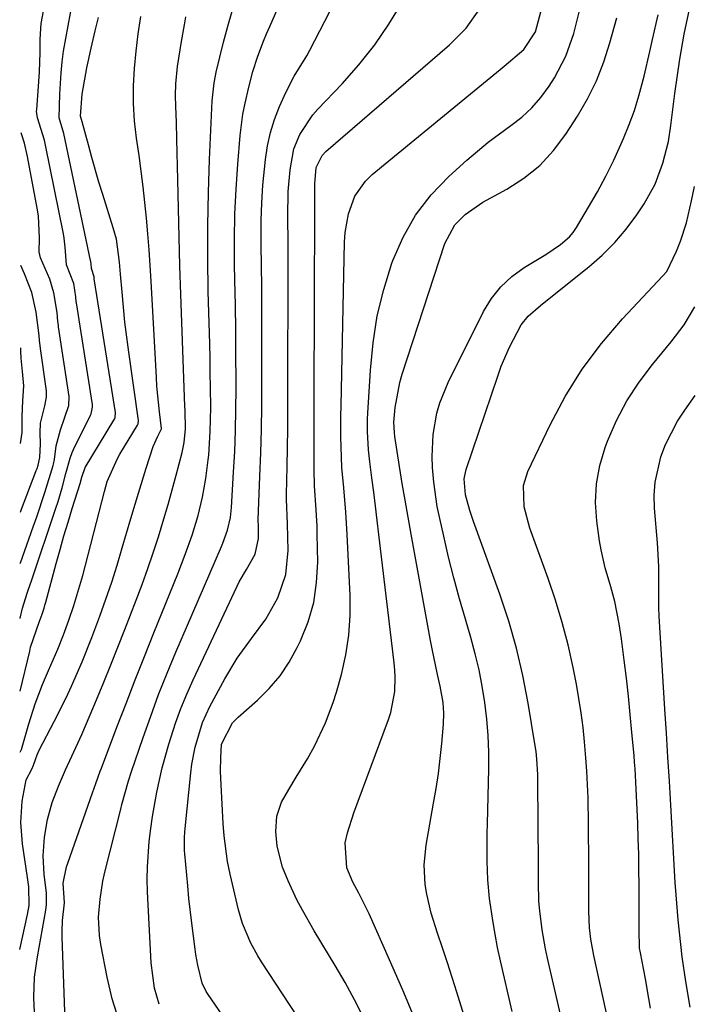
# Model space of a CAD drawing. Units: inches. Extents: x 1841541 to 1846808, y 415854 to 421178.
# Drawn here: x 1841542 to 1841669, y 416566 to 416750 of the extents above; entities that cross this region are included whole.
import ezdxf

# ---------------------------------------------------------------- set-up
doc = ezdxf.new("R2010")
doc.units = ezdxf.units.IN
doc.header["$MEASUREMENT"] = 0
doc.layers.add('7', color=7, linetype='Continuous')
doc.layers.add('8', color=7, linetype='Continuous')

msp = doc.modelspace()

# ---------------------------------------------------------------- linework, layer by layer
at = {"layer": '7', "color": 18}
for points in [[(1841568.51, 416566.31, 1778), (1841567.67, 416569.35, 1778), (1841567.03, 416574.03, 1778), (1841566.37, 416587.3, 1778), (1841566.31, 416589.66, 1778), (1841566.33, 416592.02, 1778), (1841566.67, 416596.72, 1778), (1841566.98, 416599.13, 1778), (1841567.3, 416601.41, 1778), (1841568.1, 416605.96, 1778), (1841569.1, 416610.46, 1778), (1841570.34, 416614.91, 1778), (1841571.6, 416618.81, 1778), (1841572.59, 416621.54, 1778), (1841573.7, 416624.23, 1778), (1841574.87, 416626.89, 1778), (1841583.08, 416644.43, 1778), (1841583.47, 416645.22, 1778), (1841584.82, 416647.5, 1778), (1841586.47, 416650.36, 1778), (1841587.11, 416653.3, 1778), (1841587.06, 416655.57, 1778), (1841587.05, 416656.8, 1778), (1841587.37, 416664.93, 1778), (1841587.52, 416669.31, 1778), (1841587.63, 416673.69, 1778), (1841587.69, 416678.06, 1778), (1841587.72, 416682.44, 1778), (1841587.73, 416692.48, 1778), (1841587.72, 416696.41, 1778), (1841587.7, 416700.33, 1778), (1841587.66, 416704.25, 1778), (1841587.61, 416708.17, 1778), (1841587.59, 416709.36, 1778), (1841587.6, 416712.69, 1778), (1841587.7, 416716.01, 1778), (1841587.92, 416719.32, 1778), (1841588.4, 416724.12, 1778), (1841588.79, 416726.65, 1778), (1841589.34, 416729.15, 1778), (1841590.11, 416731.58, 1778), (1841591.02, 416733.98, 1778), (1841592.17, 416736.63, 1778), (1841593.74, 416739.64, 1778), (1841596.12, 416743.49, 1778), (1841596.66, 416744.49, 1778), (1841609.7, 416769.75, 1778)], [(1841560.96, 416563.41, 1776), (1841559.75, 416567.35, 1776), (1841558.79, 416571.37, 1776), (1841557.65, 416577.49, 1776), (1841557.4, 416579.18, 1776), (1841557.22, 416582.56, 1776), (1841557.47, 416585.96, 1776), (1841558.02, 416589.33, 1776), (1841558.39, 416591, 1776), (1841561.34, 416602.77, 1776), (1841561.57, 416603.65, 1776), (1841562.78, 416608.04, 1776), (1841563.35, 416609.77, 1776), (1841565.52, 416616.14, 1776), (1841566.94, 416620.16, 1776), (1841568.43, 416624.17, 1776), (1841570.01, 416628.13, 1776), (1841571.65, 416632.07, 1776), (1841580.15, 416651.81, 1776), (1841580.4, 416652.41, 1776), (1841581.32, 416654.88, 1776), (1841581.84, 416657.26, 1776), (1841581.98, 416658.47, 1776), (1841582.03, 416659.08, 1776), (1841582.44, 416665.68, 1776), (1841582.64, 416669.59, 1776), (1841582.8, 416673.5, 1776), (1841582.88, 416677.42, 1776), (1841582.91, 416681.33, 1776), (1841582.91, 416682.86, 1776), (1841582.88, 416687.55, 1776), (1841582.84, 416692.23, 1776), (1841582.78, 416696.91, 1776), (1841582.69, 416701.59, 1776), (1841582.63, 416704.49, 1776), (1841582.61, 416709.18, 1776), (1841582.69, 416713.88, 1776), (1841582.91, 416718.57, 1776), (1841583.24, 416723.25, 1776), (1841583.69, 416728.56, 1776), (1841584.19, 416732.59, 1776), (1841584.57, 416734.59, 1776), (1841585.26, 416737.61, 1776), (1841586.05, 416740.51, 1776), (1841586.98, 416743.37, 1776), (1841588.04, 416746.19, 1776), (1841588.6, 416747.59, 1776), (1841589.19, 416748.97, 1776), (1841593.5, 416758.83, 1776)], [(1841542.54, 416624.8, 1766), (1841544.33, 416632.27, 1766), (1841544.51, 416632.99, 1766), (1841546.12, 416637.69, 1766), (1841546.67, 416639.19, 1766), (1841547.02, 416640.29, 1766), (1841547.18, 416640.85, 1766), (1841547.34, 416641.41, 1766), (1841549.3, 416648.66, 1766), (1841550.01, 416651.23, 1766), (1841550.74, 416653.8, 1766), (1841551.5, 416656.35, 1766), (1841552.28, 416658.9, 1766), (1841553.74, 416663.59, 1766), (1841554.07, 416664.79, 1766), (1841554.68, 416666.59, 1766), (1841560.06, 416675.43, 1766), (1841560.15, 416675.59, 1766), (1841560.28, 416675.94, 1766), (1841560.35, 416676.86, 1766), (1841556.4, 416701.78, 1766), (1841556.4, 416701.83, 1766), (1841556.39, 416701.93, 1766), (1841556.36, 416702.2, 1766), (1841555.89, 416703.74, 1766), (1841555.81, 416704.59, 1766), (1841555.76, 416705.04, 1766), (1841555.71, 416705.26, 1766), (1841550.71, 416728.94, 1766), (1841549.85, 416731.91, 1766), (1841549.97, 416736.28, 1766), (1841550.21, 416740.31, 1766), (1841550.37, 416742.32, 1766), (1841550.51, 416743.31, 1766), (1841550.67, 416744.31, 1766), (1841552.42, 416753.78, 1766)], [(1841542.57, 416638.39, 1764), (1841542.57, 416638.44, 1764), (1841542.98, 416640.28, 1764), (1841543.21, 416641.14, 1764), (1841543.93, 416643.28, 1764), (1841544.41, 416644.7, 1764), (1841544.65, 416645.41, 1764), (1841549.23, 416658.95, 1764), (1841549.64, 416660.21, 1764), (1841550.4, 416662.75, 1764), (1841551.1, 416665.46, 1764), (1841551.87, 416668.3, 1764), (1841552.28, 416669.39, 1764), (1841552.53, 416669.92, 1764), (1841555.69, 416676.33, 1764), (1841555.8, 416676.57, 1764), (1841556.07, 416677.83, 1764), (1841556.04, 416678.35, 1764), (1841553.07, 416697.3, 1764), (1841553.04, 416697.5, 1764), (1841552.95, 416698.47, 1764), (1841552.57, 416700.97, 1764), (1841551.23, 416704.42, 1764), (1841550.93, 416707.75, 1764), (1841550.76, 416709.4, 1764), (1841550.62, 416710.23, 1764), (1841547.3, 416726.78, 1764), (1841547.1, 416727.68, 1764), (1841545.81, 416731.89, 1764), (1841545.64, 416732.72, 1764), (1841545.63, 416733.14, 1764), (1841545.64, 416733.35, 1764), (1841546.03, 416738.65, 1764), (1841546.15, 416740.46, 1764), (1841546.28, 416744.09, 1764), (1841546.29, 416746.6, 1764), (1841546.45, 416749.52, 1764), (1841547.31, 416753.79, 1764)], [(1841550.98, 416563.25, 1774), (1841550.38, 416578.84, 1774), (1841550.37, 416579.89, 1774), (1841550.46, 416581.97, 1774), (1841550.81, 416585.27, 1774), (1841550.61, 416588.93, 1774), (1841551.21, 416591.96, 1774), (1841551.44, 416592.67, 1774), (1841556.07, 416605.78, 1774), (1841556.69, 416607.53, 1774), (1841557.53, 416609.84, 1774), (1841557.75, 416610.42, 1774), (1841560.64, 416618.1, 1774), (1841562.33, 416622.51, 1774), (1841564.03, 416626.92, 1774), (1841565.77, 416631.3, 1774), (1841567.53, 416635.69, 1774), (1841572.01, 416646.72, 1774), (1841573.4, 416650.3, 1774), (1841574.69, 416653.91, 1774), (1841575.82, 416657.58, 1774), (1841576.64, 416661.01, 1774), (1841577.27, 416664.49, 1774), (1841577.69, 416667.99, 1774), (1841577.78, 416668.89, 1774), (1841578.08, 416673.32, 1774), (1841578.16, 416677.75, 1774), (1841578.12, 416681.51, 1774), (1841578.08, 416684.24, 1774), (1841578.03, 416686.97, 1774), (1841577.97, 416689.7, 1774), (1841577.71, 416699.43, 1774), (1841577.62, 416705.59, 1774), (1841577.61, 416711.75, 1774), (1841577.74, 416717.91, 1774), (1841577.96, 416724.07, 1774), (1841578.46, 416735.05, 1774), (1841578.78, 416738.4, 1774), (1841579.03, 416739.72, 1774), (1841579.18, 416740.38, 1774), (1841580.55, 416746.01, 1774), (1841581.47, 416749.46, 1774), (1841582.47, 416752.88, 1774)], [(1841602.4, 416551.76, 1782), (1841587.65, 416574.24, 1782), (1841586.94, 416575.37, 1782), (1841585.66, 416577.72, 1782), (1841584.12, 416581.41, 1782), (1841583.38, 416583.98, 1782), (1841581.81, 416590.61, 1782), (1841581.31, 416592.97, 1782), (1841580.66, 416597.77, 1782), (1841580.49, 416600.08, 1782), (1841580.09, 416607.31, 1782), (1841580.01, 416609.84, 1782), (1841580.05, 416612.37, 1782), (1841580.2, 416614.89, 1782), (1841582.23, 416618.89, 1782), (1841583.26, 416619.93, 1782), (1841586.89, 416623.1, 1782), (1841589.1, 416625.29, 1782), (1841591.11, 416627.64, 1782), (1841592.82, 416630.2, 1782), (1841594.34, 416632.93, 1782), (1841594.95, 416634.21, 1782), (1841596.35, 416637.75, 1782), (1841597.4, 416641.36, 1782), (1841597.95, 416645.09, 1782), (1841598.16, 416648.88, 1782), (1841598.07, 416654.12, 1782), (1841598.04, 416655.63, 1782), (1841597.88, 416658.65, 1782), (1841597.58, 416663.18, 1782), (1841597.51, 416666.2, 1782), (1841597.51, 416668.62, 1782), (1841597.51, 416671.34, 1782), (1841597.51, 416674.06, 1782), (1841597.52, 416676.79, 1782), (1841597.52, 416679.51, 1782), (1841597.6, 416715.13, 1782), (1841597.6, 416716.85, 1782), (1841597.6, 416719.56, 1782), (1841597.88, 416722.61, 1782), (1841598.97, 416724.86, 1782), (1841599.67, 416725.58, 1782), (1841622.78, 416745.51, 1782), (1841625.88, 416748.65, 1782), (1841628.45, 416752.25, 1782)], [(1841616.41, 416563.32, 1786), (1841614.05, 416568.98, 1786), (1841611.6, 416574.6, 1786), (1841607.75, 416583.18, 1786), (1841605.85, 416587.05, 1786), (1841604.72, 416589.13, 1786), (1841603.58, 416591.79, 1786), (1841603.28, 416596.5, 1786), (1841603.74, 416598.37, 1786), (1841604.91, 416602.05, 1786), (1841611.38, 416619.53, 1786), (1841611.8, 416620.8, 1786), (1841612.55, 416624.72, 1786), (1841612.64, 416627.39, 1786), (1841612.58, 416628.73, 1786), (1841612.46, 416630.06, 1786), (1841609.6, 416654.06, 1786), (1841609.28, 416656.7, 1786), (1841608.95, 416659.34, 1786), (1841608.62, 416661.98, 1786), (1841608.28, 416664.62, 1786), (1841607.89, 416667.63, 1786), (1841607.65, 416669.9, 1786), (1841607.47, 416673.31, 1786), (1841607.49, 416675.59, 1786), (1841607.54, 416676.73, 1786), (1841607.99, 416684.76, 1786), (1841608.5, 416689.85, 1786), (1841609.29, 416694.88, 1786), (1841610.5, 416699.83, 1786), (1841612, 416704.72, 1786), (1841612.18, 416705.22, 1786), (1841614.12, 416709.61, 1786), (1841616.45, 416713.73, 1786), (1841619.37, 416717.47, 1786), (1841622.68, 416720.93, 1786), (1841626.03, 416723.95, 1786), (1841628.01, 416725.66, 1786), (1841630.03, 416727.32, 1786), (1841632.12, 416728.9, 1786), (1841634.24, 416730.42, 1786), (1841636.29, 416732.01, 1786), (1841638.18, 416733.75, 1786), (1841639.86, 416735.7, 1786), (1841641.38, 416737.8, 1786), (1841642.4, 416739.38, 1786), (1841644.54, 416743.38, 1786), (1841646.05, 416747.65, 1786), (1841647.16, 416752.09, 1786)], [(1841649.3, 416539.35, 1792), (1841641.11, 416574.95, 1792), (1841640.73, 416576.7, 1792), (1841640.1, 416580.22, 1792), (1841639.66, 416583.77, 1792), (1841639.51, 416585.55, 1792), (1841639.39, 416589.13, 1792), (1841639.33, 416603.41, 1792), (1841639.32, 416604.86, 1792), (1841639.27, 416609.21, 1792), (1841639.11, 416612.11, 1792), (1841638.95, 416613.55, 1792), (1841638.74, 416614.98, 1792), (1841637.51, 416622.54, 1792), (1841636.51, 416627.71, 1792), (1841635.33, 416632.83, 1792), (1841633.87, 416637.89, 1792), (1841632.21, 416642.89, 1792), (1841627.3, 416656.48, 1792), (1841626.61, 416658.52, 1792), (1841625.78, 416661.48, 1792), (1841625.54, 416664.46, 1792), (1841625.75, 416665.64, 1792), (1841625.91, 416666.22, 1792), (1841631.81, 416683.66, 1792), (1841632.47, 416685.48, 1792), (1841633.98, 416689.03, 1792), (1841636.2, 416693.24, 1792), (1841637.47, 416694.81, 1792), (1841639.81, 416696.82, 1792), (1841641.41, 416698.12, 1792), (1841648.83, 416704.05, 1792), (1841651.32, 416706.25, 1792), (1841653.68, 416708.58, 1792), (1841655.8, 416711.11, 1792), (1841657.79, 416713.79, 1792), (1841659.16, 416715.84, 1792), (1841661.22, 416719.48, 1792), (1841662.67, 416723.4, 1792), (1841663.7, 416727.49, 1792), (1841664.14, 416730.46, 1792), (1841664.69, 416734.93, 1792), (1841664.9, 416736.42, 1792), (1841665.86, 416742.85, 1792), (1841666.67, 416747.53, 1792), (1841667.62, 416752.17, 1792)], [(1841542.52, 416613.42, 1768), (1841542.78, 416613.89, 1768), (1841544.16, 416618.68, 1768), (1841545.34, 416622.41, 1768), (1841546.74, 416626.06, 1768), (1841547.84, 416628.67, 1768), (1841549.56, 416632.65, 1768), (1841550.67, 416635.32, 1768), (1841551.67, 416638.04, 1768), (1841552.61, 416640.81, 1768), (1841553.73, 416644.53, 1768), (1841554.24, 416646.4, 1768), (1841558.3, 416662.11, 1768), (1841558.84, 416663.93, 1768), (1841560.73, 416668.25, 1768), (1841561.2, 416669.08, 1768), (1841564.48, 416674.5, 1768), (1841564.58, 416674.71, 1768), (1841564.66, 416675.27, 1768), (1841564.65, 416675.38, 1768), (1841562.83, 416688.13, 1768), (1841562.46, 416690.91, 1768), (1841562.13, 416693.7, 1768), (1841561.84, 416696.5, 1768), (1841561.6, 416699.3, 1768), (1841561.33, 416702.71, 1768), (1841561.13, 416704.9, 1768), (1841560.53, 416709.24, 1768), (1841559.96, 416711.36, 1768), (1841557.98, 416717.57, 1768), (1841557.26, 416719.87, 1768), (1841555.92, 416724.5, 1768), (1841555.29, 416726.83, 1768), (1841554.15, 416731.12, 1768), (1841553.83, 416732.18, 1768), (1841554.13, 416736.33, 1768), (1841555.02, 416741.22, 1768), (1841555.8, 416744.9, 1768), (1841556.57, 416748.12, 1768), (1841557.19, 416750.65, 1768)], [(1841545.2, 416564.78, 1772), (1841545.1, 416567.56, 1772), (1841545.26, 416571.4, 1772), (1841545.78, 416575.21, 1772), (1841547.36, 416583.89, 1772), (1841547.49, 416584.93, 1772), (1841547.48, 416587.04, 1772), (1841547.37, 416588.1, 1772), (1841547.05, 416590.54, 1772), (1841546.84, 416594.03, 1772), (1841547.12, 416597.51, 1772), (1841547.67, 416600.83, 1772), (1841548.54, 416603.99, 1772), (1841549.73, 416607.05, 1772), (1841551.05, 416610.08, 1772), (1841552.23, 416612.63, 1772), (1841554.08, 416616.7, 1772), (1841554.97, 416618.75, 1772), (1841556.84, 416623.2, 1772), (1841558.19, 416626.47, 1772), (1841559.51, 416629.74, 1772), (1841560.82, 416633.02, 1772), (1841562.11, 416636.31, 1772), (1841564.22, 416641.77, 1772), (1841565.32, 416644.72, 1772), (1841566.4, 416647.68, 1772), (1841567.41, 416650.65, 1772), (1841568.39, 416653.65, 1772), (1841569.42, 416656.96, 1772), (1841570.23, 416659.67, 1772), (1841570.98, 416662.39, 1772), (1841571.71, 416665.12, 1772), (1841572.8, 416669.35, 1772), (1841573.2, 416671.23, 1772), (1841573.43, 416673.77, 1772), (1841573.38, 416677.2, 1772), (1841573.35, 416678.01, 1772), (1841572.6, 416698.87, 1772), (1841572.42, 416704.22, 1772), (1841572.25, 416709.57, 1772), (1841572.11, 416714.92, 1772), (1841571.99, 416720.27, 1772), (1841571.84, 416727.9, 1772), (1841571.76, 416730.98, 1772), (1841571.64, 416734.05, 1772), (1841571.58, 416736.03, 1772), (1841571.62, 416738.21, 1772), (1841571.93, 416741.47, 1772), (1841572.67, 416746.13, 1772), (1841573.24, 416749.23, 1772), (1841573.54, 416750.77, 1772)], [(1841606.74, 416563.88, 1784), (1841605.05, 416567.15, 1784), (1841603.26, 416570.36, 1784), (1841601.4, 416573.54, 1784), (1841597.47, 416580.03, 1784), (1841595.29, 416583.87, 1784), (1841594.28, 416585.85, 1784), (1841592.61, 416589.37, 1784), (1841591.59, 416591.91, 1784), (1841590.58, 416595.87, 1784), (1841590.34, 416598.57, 1784), (1841590.54, 416601.44, 1784), (1841591.38, 416604.07, 1784), (1841592.74, 416606.43, 1784), (1841594.16, 416608.72, 1784), (1841596.25, 416612.18, 1784), (1841597.54, 416614.54, 1784), (1841599.62, 416618.86, 1784), (1841601.07, 416622.67, 1784), (1841601.67, 416624.62, 1784), (1841602.58, 416627.92, 1784), (1841603.4, 416631.57, 1784), (1841603.99, 416635.24, 1784), (1841604.23, 416638.95, 1784), (1841604.23, 416642.69, 1784), (1841603.69, 416654.06, 1784), (1841603.44, 416658.24, 1784), (1841603.02, 416662.75, 1784), (1841602.69, 416666.57, 1784), (1841602.59, 416668.49, 1784), (1841602.5, 416672.33, 1784), (1841602.5, 416676.18, 1784), (1841602.53, 416678.1, 1784), (1841603.15, 416708.66, 1784), (1841603.27, 416710.44, 1784), (1841603.89, 416713.93, 1784), (1841605.1, 416717.24, 1784), (1841607.07, 416720.07, 1784), (1841608.33, 416721.29, 1784), (1841632.25, 416740.93, 1784), (1841633, 416741.54, 1784), (1841636.67, 416744.64, 1784), (1841638.84, 416747.95, 1784), (1841639.86, 416751.69, 1784)], [(1841634.63, 416534.76, 1788), (1841624.13, 416568.57, 1788), (1841623.26, 416571.33, 1788), (1841622.38, 416574.08, 1788), (1841621.48, 416576.83, 1788), (1841620.57, 416579.57, 1788), (1841619.37, 416583.31, 1788), (1841618.54, 416586.9, 1788), (1841618.24, 416588.72, 1788), (1841618.04, 416592.38, 1788), (1841618.41, 416596.02, 1788), (1841619.82, 416603.85, 1788), (1841620.28, 416606.63, 1788), (1841620.7, 416609.43, 1788), (1841621.04, 416612.23, 1788), (1841621.33, 416615.03, 1788), (1841621.66, 416618.62, 1788), (1841621.73, 416620.66, 1788), (1841621.58, 416622.69, 1788), (1841621.07, 416625.71, 1788), (1841620.57, 416627.9, 1788), (1841619.53, 416632.69, 1788), (1841619.22, 416634.29, 1788), (1841615.6, 416654.12, 1788), (1841615.03, 416657.28, 1788), (1841614.48, 416660.45, 1788), (1841613.96, 416663.61, 1788), (1841613.45, 416666.79, 1788), (1841612.58, 416672.39, 1788), (1841612.48, 416673.14, 1788), (1841612.41, 416675.02, 1788), (1841612.65, 416677.8, 1788), (1841613.48, 416682.46, 1788), (1841613.92, 416683.98, 1788), (1841621.9, 416708.4, 1788), (1841623.81, 416711.9, 1788), (1841625.7, 416713.82, 1788), (1841629.04, 416716.12, 1788), (1841633.48, 416718.53, 1788), (1841636.7, 416720.61, 1788), (1841639.66, 416722.97, 1788), (1841642.22, 416725.75, 1788), (1841644.53, 416728.81, 1788), (1841646.69, 416732.18, 1788), (1841648.57, 416735.45, 1788), (1841650.25, 416738.81, 1788), (1841651.62, 416742.31, 1788), (1841652.77, 416745.9, 1788), (1841654.03, 416750.58, 1788)], [(1841542.58, 416648.64, 1762), (1841542.62, 416648.75, 1762), (1841543.79, 416652.13, 1762), (1841544.98, 416655.5, 1762), (1841545.64, 416657.37, 1762), (1841547.14, 416661.89, 1762), (1841548.72, 416666.94, 1762), (1841548.8, 416667.21, 1762), (1841548.95, 416668.04, 1762), (1841549.27, 416670.59, 1762), (1841550.07, 416673.61, 1762), (1841551.66, 416678.17, 1762), (1841551.73, 416679.83, 1762), (1841549.74, 416692.82, 1762), (1841549.69, 416693.16, 1762), (1841549.61, 416693.84, 1762), (1841549.44, 416695.54, 1762), (1841548.87, 416699.19, 1762), (1841548.1, 416701.75, 1762), (1841546.34, 416705.72, 1762), (1841546.11, 416706.88, 1762), (1841546.18, 416709.4, 1762), (1841545.97, 416713.6, 1762), (1841545.75, 416714.99, 1762), (1841543.92, 416724.63, 1762), (1841543.34, 416727.14, 1762), (1841542.72, 416729.1, 1762)], [(1841653.1, 416560.1, 1794), (1841649.77, 416575.44, 1794), (1841649.21, 416578.51, 1794), (1841648.96, 416580.58, 1794), (1841648.82, 416583.69, 1794), (1841648.81, 416594.9, 1794), (1841648.79, 416597.39, 1794), (1841648.77, 416599.89, 1794), (1841648.67, 416604.88, 1794), (1841648.46, 416609.87, 1794), (1841648.29, 416612.36, 1794), (1841648.04, 416615.31, 1794), (1841647.76, 416618.02, 1794), (1841647.41, 416620.73, 1794), (1841646.98, 416623.42, 1794), (1841646.49, 416626.1, 1794), (1841645.87, 416629.24, 1794), (1841644.94, 416633.46, 1794), (1841643.87, 416637.64, 1794), (1841642.61, 416641.77, 1794), (1841641.22, 416645.86, 1794), (1841637.81, 416655.22, 1794), (1841636.75, 416659.2, 1794), (1841636.62, 416663.24, 1794), (1841637.43, 416665.81, 1794), (1841641.59, 416674.53, 1794), (1841644.43, 416679.84, 1794), (1841647.58, 416684.95, 1794), (1841651.2, 416689.74, 1794), (1841655.12, 416694.32, 1794), (1841662.68, 416702.36, 1794), (1841663.38, 416703.2, 1794), (1841665.23, 416706.99, 1794), (1841665.95, 416708.84, 1794), (1841667.05, 416712.24, 1794), (1841668.01, 416716.38, 1794), (1841668.54, 416719.04, 1794)], [(1841660.34, 416565.58, 1796), (1841660.05, 416567.41, 1796), (1841659.41, 416571.06, 1796), (1841658.46, 416575.94, 1796), (1841658.31, 416576.81, 1796), (1841658.21, 416580.25, 1796), (1841658.22, 416582.82, 1796), (1841658.22, 416584.1, 1796), (1841658.22, 416588.59, 1796), (1841658.19, 416591.48, 1796), (1841658.15, 416594.36, 1796), (1841658.06, 416597.24, 1796), (1841657.95, 416600.12, 1796), (1841657.6, 416607.82, 1796), (1841657.46, 416610.31, 1796), (1841657.37, 416611.55, 1796), (1841657.27, 416612.79, 1796), (1841656.89, 416617.08, 1796), (1841656.57, 416620.46, 1796), (1841656.22, 416623.84, 1796), (1841655.84, 416627.22, 1796), (1841655.43, 416630.6, 1796), (1841654.92, 416634.58, 1796), (1841654.51, 416637.39, 1796), (1841653.66, 416641.57, 1796), (1841652.93, 416644.31, 1796), (1841651.87, 416647.86, 1796), (1841651.11, 416651.18, 1796), (1841650.84, 416652.86, 1796), (1841650.32, 416656.55, 1796), (1841650.1, 416660.06, 1796), (1841650.23, 416663.53, 1796), (1841650.88, 416666.94, 1796), (1841651.87, 416670.31, 1796), (1841652.33, 416671.5, 1796), (1841654.01, 416675.33, 1796), (1841655.92, 416679.02, 1796), (1841658.2, 416682.5, 1796), (1841660.72, 416685.84, 1796), (1841664.24, 416690.04, 1796), (1841666.61, 416693.19, 1796), (1841668.65, 416696.57, 1796)], [(1841542.62, 416671.04, 1758), (1841542.9, 416673.09, 1758), (1841542.94, 416676.1, 1758), (1841543.02, 416679, 1758), (1841543.26, 416681.83, 1758), (1841542.96, 416684.48, 1758), (1841542.75, 416687, 1758), (1841542.68, 416688.27, 1758), (1841542.65, 416688.82, 1758)], [(1841542.65, 416688.82, 1758), (1841542.65, 416688.9, 1758)], [(1841667.78, 416565.75, 1798), (1841666.98, 416570.55, 1798), (1841666.28, 416575.15, 1798), (1841665.99, 416577.46, 1798), (1841665.51, 416582.09, 1798), (1841665.14, 416586.73, 1798), (1841664.98, 416589.05, 1798), (1841664.13, 416603.51, 1798), (1841663.87, 416607.99, 1798), (1841663.6, 416612.47, 1798), (1841663.33, 416616.95, 1798), (1841663.05, 416621.43, 1798), (1841661.98, 416638.83, 1798), (1841661.91, 416640.44, 1798), (1841661.93, 416644.49, 1798), (1841661.9, 416648.09, 1798), (1841661.66, 416652.5, 1798), (1841661.11, 416658.99, 1798), (1841661.05, 416661.43, 1798), (1841661.19, 416663.85, 1798), (1841662.26, 416668.59, 1798), (1841663.15, 416670.88, 1798), (1841665.38, 416675.21, 1798), (1841666.74, 416677.26, 1798), (1841668.67, 416680.04, 1798)]]:
    msp.add_polyline3d(points, dxfattribs=at)
at = {"layer": '8', "color": 18}
for points in [[(1841586.17, 416555.81, 1780), (1841577.57, 416568.33, 1780), (1841577.33, 416568.7, 1780), (1841576.55, 416570.24, 1780), (1841575.75, 416573.61, 1780), (1841575.41, 416575.6, 1780), (1841575.26, 416576.6, 1780), (1841574.61, 416581.49, 1780), (1841574.09, 416586.1, 1780), (1841573.86, 416588.41, 1780), (1841573.31, 416594.44, 1780), (1841573.27, 416595.03, 1780), (1841573.25, 416597.38, 1780), (1841573.32, 416598.55, 1780), (1841573.38, 416599.13, 1780), (1841574.44, 416609.54, 1780), (1841574.64, 416611.15, 1780), (1841575.24, 416614.33, 1780), (1841576.65, 416618.97, 1780), (1841578.01, 416621.91, 1780), (1841580.77, 416627.09, 1780), (1841583.1, 416630.98, 1780), (1841585.81, 416634.61, 1780), (1841588.48, 416638.26, 1780), (1841590.68, 416642.21, 1780), (1841592.18, 416646.58, 1780), (1841592.63, 416651.09, 1780), (1841592.53, 416656.05, 1780), (1841592.35, 416660.63, 1780), (1841592.35, 416661.55, 1780), (1841592.46, 416666.79, 1780), (1841592.52, 416670.33, 1780), (1841592.56, 416673.87, 1780), (1841592.59, 416677.42, 1780), (1841592.6, 416680.96, 1780), (1841592.64, 416703.74, 1780), (1841592.63, 416708.54, 1780), (1841592.59, 416713.34, 1780), (1841592.66, 416718.14, 1780), (1841592.99, 416722.17, 1780), (1841593.7, 416726.11, 1780), (1841594.8, 416728.79, 1780), (1841597.23, 416732.42, 1780), (1841598.19, 416733.52, 1780), (1841602.72, 416738.26, 1780), (1841605.86, 416741.81, 1780), (1841608.8, 416745.49, 1780), (1841611.45, 416749.39, 1780), (1841613.91, 416753.43, 1780)], [(1841542.46, 416576.53, 1770), (1841543.95, 416583.08, 1770), (1841544.22, 416584.79, 1770), (1841544.16, 416588.25, 1770), (1841543.94, 416589.97, 1770), (1841542.96, 416596.31, 1770), (1841542.65, 416600.29, 1770), (1841542.94, 416604.27, 1770), (1841543.65, 416608.22, 1770), (1841544.71, 416610.26, 1770), (1841545.05, 416610.95, 1770), (1841545.4, 416612.05, 1770), (1841545.73, 416612.92, 1770), (1841545.92, 416613.35, 1770), (1841546.13, 416613.77, 1770), (1841548.92, 416619.14, 1770), (1841551.12, 416623.54, 1770), (1841552.16, 416625.76, 1770), (1841554.13, 416630.27, 1770), (1841555.97, 416634.83, 1770), (1841557.45, 416638.81, 1770), (1841558.57, 416641.96, 1770), (1841559.65, 416645.14, 1770), (1841560.66, 416648.33, 1770), (1841561.63, 416651.54, 1770), (1841563.23, 416657.04, 1770), (1841564.64, 416661.76, 1770), (1841566.12, 416666.46, 1770), (1841567.43, 416670.48, 1770), (1841568.29, 416672.4, 1770), (1841568.97, 416673.77, 1770), (1841568.97, 416673.83, 1770), (1841568.58, 416677, 1770), (1841568.11, 416681.78, 1770), (1841568.01, 416683.38, 1770), (1841567.04, 416701.37, 1770), (1841566.86, 416704.31, 1770), (1841566.67, 416707.25, 1770), (1841566.43, 416710.19, 1770), (1841566.17, 416713.12, 1770), (1841565.87, 416716.05, 1770), (1841565.55, 416718.98, 1770), (1841565.17, 416721.91, 1770), (1841564.77, 416724.83, 1770), (1841564.29, 416728.09, 1770), (1841563.93, 416731.33, 1770), (1841563.72, 416734.58, 1770), (1841563.75, 416737.83, 1770), (1841563.92, 416741.09, 1770), (1841564.25, 416744.35, 1770), (1841564.63, 416747.6, 1770), (1841565.09, 416750.83, 1770)], [(1841634.5, 416564.94, 1790), (1841632.32, 416574.43, 1790), (1841631.78, 416576.92, 1790), (1841631.29, 416579.43, 1790), (1841630.87, 416581.95, 1790), (1841630.5, 416584.48, 1790), (1841630.29, 416586.08, 1790), (1841629.94, 416589.55, 1790), (1841629.81, 416593.04, 1790), (1841629.81, 416594.78, 1790), (1841629.84, 416598.28, 1790), (1841629.87, 416600.02, 1790), (1841630.11, 416610.31, 1790), (1841630.11, 416613.41, 1790), (1841630.01, 416616.51, 1790), (1841629.76, 416619.6, 1790), (1841629.41, 416622.68, 1790), (1841628.92, 416625.74, 1790), (1841628.33, 416628.79, 1790), (1841627.6, 416631.8, 1790), (1841626.78, 416634.8, 1790), (1841625.76, 416638.22, 1790), (1841624.65, 416642.07, 1790), (1841623.6, 416645.94, 1790), (1841622.62, 416649.82, 1790), (1841621.7, 416653.72, 1790), (1841620.95, 416657.07, 1790), (1841620.5, 416659.32, 1790), (1841619.84, 416663.84, 1790), (1841619.61, 416666.6, 1790), (1841619.54, 416668.64, 1790), (1841619.75, 416672.71, 1790), (1841620.44, 416676.72, 1790), (1841620.99, 416678.68, 1790), (1841622.53, 416682.44, 1790), (1841629.16, 416695.7, 1790), (1841630.65, 416698.13, 1790), (1841632.37, 416700.34, 1790), (1841634.44, 416702.24, 1790), (1841636.74, 416703.92, 1790), (1841640.77, 416706.36, 1790), (1841643.54, 416708.2, 1790), (1841645.19, 416709.63, 1790), (1841645.88, 416710.47, 1790), (1841646.51, 416711.38, 1790), (1841648.79, 416715.18, 1790), (1841650.45, 416718.07, 1790), (1841652.03, 416720.99, 1790), (1841653.5, 416723.97, 1790), (1841655.32, 416727.99, 1790), (1841656.39, 416730.62, 1790), (1841657.36, 416733.28, 1790), (1841658.19, 416735.99, 1790), (1841659.15, 416739.69, 1790), (1841660.22, 416744.26, 1790), (1841660.73, 416746.54, 1790), (1841661.77, 416751.11, 1790)], [(1841542.6, 416658.2, 1760), (1841542.81, 416658.78, 1760), (1841545.49, 416665.83, 1760), (1841545.56, 416666.02, 1760), (1841545.7, 416666.41, 1760), (1841545.9, 416667, 1760), (1841546.2, 416668.42, 1760), (1841546.35, 416670.97, 1760), (1841546.28, 416673.02, 1760), (1841546.37, 416674.87, 1760), (1841547.13, 416678.08, 1760), (1841547.45, 416679.69, 1760), (1841547.5, 416680.5, 1760), (1841547.48, 416680.91, 1760), (1841547.44, 416681.32, 1760), (1841546.4, 416688.34, 1760), (1841546.19, 416690.28, 1760), (1841546.1, 416691.25, 1760), (1841545.51, 416695.59, 1760), (1841544.71, 416699.25, 1760), (1841543.36, 416702.75, 1760), (1841542.68, 416704.29, 1760)]]:
    msp.add_polyline3d(points, dxfattribs=at)

doc.saveas('drawing.dxf')
